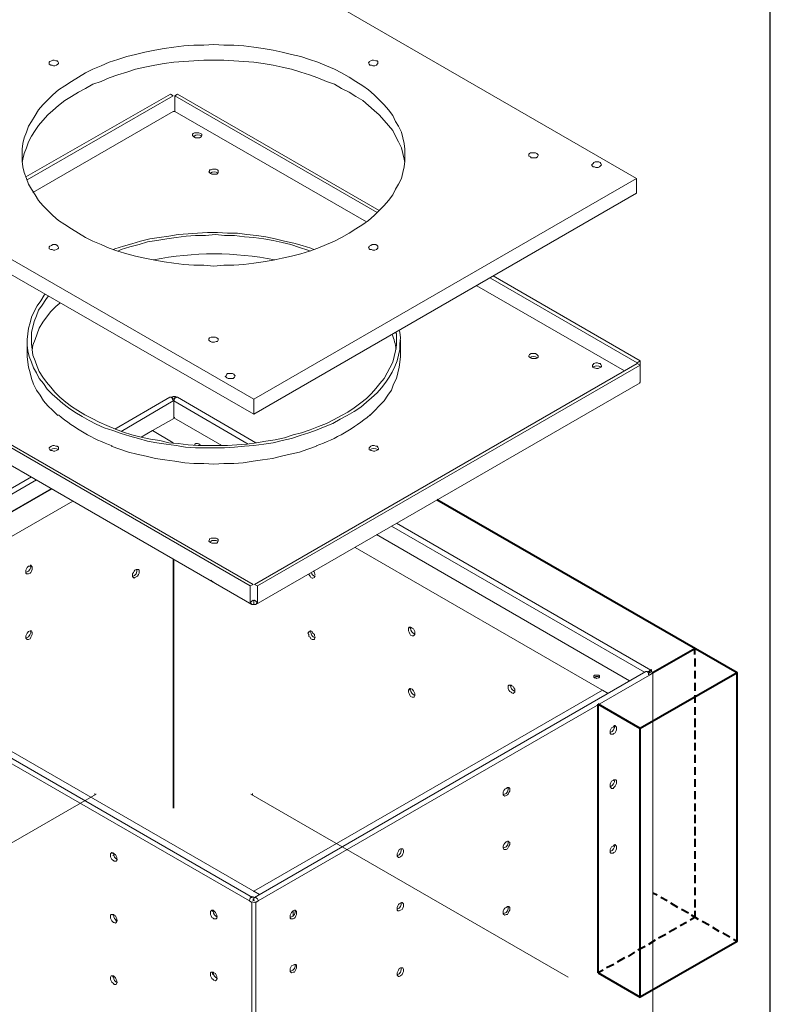
# Model space of a CAD drawing. Units: inches. Extents: x 0.3 to 8.2, y 0.2 to 10.7.
# Drawn here: x 6.5 to 8.2, y 6.3 to 8.6 of the extents above; entities that cross this region are included whole.
import ezdxf

# ---------------------------------------------------------------- set-up
doc = ezdxf.new("R2010")
doc.units = ezdxf.units.IN
doc.header["$MEASUREMENT"] = 0
doc.layers.add('Layer 1', color=7, linetype='Continuous')

# ---------------------------------------------------------------- blocks, each defined once
blk = doc.blocks.new('block 3')
at = {"layer": 'Layer 1', "color": 7, "lineweight": 30, "true_color": 0xffffff}
blk.add_lwpolyline([(0.2856, 0.2239), (8.2156, 0.2239), (8.2156, 10.7222), (0.2856, 10.7222), (0.2856, 0.2239)], dxfattribs=at)
at = {"layer": 'Layer 1', "color": 7, "lineweight": 13, "true_color": 0xffffff}
for points in [[(7.9028, 8.25), (6.8211, 8.875), (5.9244, 8.3583)], [(7.2311, 8.4867), (7.2128, 8.4967), (7.1961, 8.505), (7.1778, 8.5133), (7.1578, 8.5217), (7.1378, 8.5283), (7.1178, 8.535), (7.0961, 8.54), (7.0744, 8.545), (7.0528, 8.55), (7.0294, 8.5533), (7.0078, 8.5567), (6.9844, 8.56), (6.9611, 8.5617), (6.9378, 8.5617), (6.9144, 8.5633), (6.8911, 8.5617), (6.8678, 8.5617), (6.8444, 8.56), (6.8211, 8.5567), (6.7978, 8.5533), (6.7761, 8.55), (6.7528, 8.545), (6.7311, 8.54), (6.7111, 8.535), (6.6894, 8.5283), (6.6694, 8.5217), (6.6511, 8.5133), (6.6311, 8.505), (6.6144, 8.4967), (6.5978, 8.4867), (6.5811, 8.4767), (6.5661, 8.4667), (6.5511, 8.4567), (6.5378, 8.445), (6.5261, 8.4333), (6.5144, 8.4217), (6.5044, 8.41), (6.4961, 8.3967), (6.4878, 8.3833), (6.4811, 8.3717), (6.4761, 8.3583), (6.4711, 8.345), (6.4678, 8.3317), (6.4661, 8.3183), (6.4661, 8.305), (6.4661, 8.29), (6.4678, 8.2767), (6.4711, 8.2633), (6.4761, 8.25), (6.4811, 8.2367), (6.4878, 8.225), (6.4961, 8.2117), (6.5044, 8.1983), (6.5144, 8.1867), (6.5261, 8.175), (6.5378, 8.1633), (6.5511, 8.1517), (6.5661, 8.1417), (6.5811, 8.1317), (6.5978, 8.1217), (6.6144, 8.1117), (6.6311, 8.1033), (6.6511, 8.095), (6.6694, 8.0867), (6.6894, 8.08), (6.7111, 8.0733), (6.7311, 8.0683), (6.7528, 8.0633), (6.7761, 8.0583), (6.7978, 8.055), (6.8211, 8.0517), (6.8444, 8.0483), (6.8678, 8.0467), (6.8911, 8.0467), (6.9144, 8.045), (6.9378, 8.0467), (6.9611, 8.0467), (6.9844, 8.0483), (7.0078, 8.0517), (7.0294, 8.055), (7.0528, 8.0583), (7.0744, 8.0633), (7.0961, 8.0683), (7.1178, 8.0733), (7.1378, 8.08), (7.1578, 8.0867), (7.1778, 8.095), (7.1961, 8.1033), (7.2128, 8.1117), (7.2311, 8.1217), (7.2461, 8.1317), (7.2628, 8.1417), (7.2761, 8.1517), (7.2894, 8.1633), (7.3011, 8.175), (7.3128, 8.1867), (7.3228, 8.1983), (7.3328, 8.2117), (7.3394, 8.225), (7.3461, 8.2367), (7.3528, 8.25), (7.3561, 8.2633), (7.3594, 8.2767), (7.3611, 8.29), (7.3611, 8.305), (7.3611, 8.3183), (7.3594, 8.3317), (7.3561, 8.345), (7.3528, 8.3583), (7.3461, 8.3717), (7.3394, 8.3833), (7.3328, 8.3967), (7.3228, 8.41), (7.3128, 8.4217), (7.3011, 8.4333), (7.2894, 8.445), (7.2761, 8.4567), (7.2628, 8.4667), (7.2461, 8.4767), (7.2311, 8.4867)], [(7.3611, 8.2867), (7.3594, 8.295), (7.3561, 8.3083), (7.3528, 8.3217), (7.3461, 8.335), (7.3394, 8.3483), (7.3328, 8.3617), (7.3228, 8.3733), (7.3128, 8.385), (7.3011, 8.3983), (7.2894, 8.4083), (7.2761, 8.42), (7.2628, 8.4317), (7.2461, 8.4417), (7.2311, 8.4517), (7.2128, 8.46), (7.1961, 8.47), (7.1778, 8.4767), (7.1578, 8.485), (7.1378, 8.4917), (7.1178, 8.4983), (7.0961, 8.505), (7.0744, 8.51), (7.0528, 8.515), (7.0294, 8.5183), (7.0078, 8.5217), (6.9844, 8.5233), (6.9611, 8.525), (6.9378, 8.5267), (6.9144, 8.5267), (6.8911, 8.5267), (6.8678, 8.525), (6.8444, 8.5233), (6.8211, 8.5217), (6.7978, 8.5183), (6.7761, 8.515), (6.7528, 8.51), (6.7311, 8.505), (6.7111, 8.4983), (6.6894, 8.4917), (6.6694, 8.485), (6.6511, 8.4767), (6.6311, 8.47), (6.6144, 8.46), (6.5978, 8.4517), (6.5811, 8.4417), (6.5661, 8.4317), (6.5511, 8.42), (6.5378, 8.4083), (6.5261, 8.3983), (6.5144, 8.385), (6.5044, 8.3733), (6.4961, 8.3617), (6.4878, 8.3483), (6.4811, 8.335), (6.4761, 8.3217), (6.4711, 8.3083), (6.4678, 8.295), (6.4661, 8.2867)], [(6.5328, 8.515), (6.5294, 8.5167), (6.5294, 8.52), (6.5294, 8.5217), (6.5311, 8.5233), (6.5344, 8.525), (6.5378, 8.5267), (6.5411, 8.5267), (6.5444, 8.525), (6.5478, 8.525), (6.5494, 8.5233), (6.5511, 8.52), (6.5511, 8.5183), (6.5494, 8.5167), (6.5461, 8.515), (6.5428, 8.5133), (6.5394, 8.5133), (6.5361, 8.515), (6.5328, 8.515)], [(7.2794, 8.515), (7.2778, 8.5167), (7.2761, 8.52), (7.2778, 8.5217), (7.2778, 8.5233), (7.2811, 8.525), (7.2844, 8.5267), (7.2878, 8.5267), (7.2928, 8.525), (7.2961, 8.525), (7.2978, 8.5233), (7.2978, 8.52), (7.2978, 8.5183), (7.2961, 8.5167), (7.2944, 8.515), (7.2911, 8.5133), (7.2861, 8.5133), (7.2828, 8.515), (7.2794, 8.515)], [(6.8128, 8.4467), (6.4744, 8.2533)], [(6.8194, 8.4433), (6.4778, 8.2467)], [(6.8194, 8.4433), (6.8128, 8.4467)], [(7.2961, 8.17), (6.8228, 8.4433), (6.8294, 8.4467)], [(6.8228, 8.4067), (6.8228, 8.4433)], [(7.3011, 8.175), (6.8294, 8.4467)], [(6.8194, 8.4067), (6.4911, 8.2167)], [(6.8194, 8.4067), (6.8194, 8.4067)], [(6.8211, 8.4067), (6.8194, 8.4067)], [(6.8228, 8.4067), (6.8211, 8.4067)], [(6.8228, 8.4067), (6.8228, 8.4067)], [(7.2711, 8.1483), (6.8228, 8.4067)], [(7.0078, 7.6983), (7.0078, 7.7333), (5.9244, 8.3583), (5.9244, 8.3217), (7.0078, 7.6983)], [(6.8828, 8.355), (6.8794, 8.3567), (6.8761, 8.3567), (6.8728, 8.3567), (6.8694, 8.3567), (6.8661, 8.355), (6.8644, 8.3533), (6.8644, 8.35), (6.8661, 8.3483), (6.8678, 8.3467), (6.8711, 8.345), (6.8744, 8.345), (6.8778, 8.345), (6.8811, 8.345), (6.8844, 8.3467), (6.8861, 8.35), (6.8861, 8.3517), (6.8861, 8.3533), (6.8828, 8.355)], [(7.6544, 8.3), (7.6511, 8.3017), (7.6511, 8.3033), (7.6511, 8.3067), (7.6528, 8.3083), (7.6544, 8.31), (7.6578, 8.31), (7.6628, 8.31), (7.6661, 8.31), (7.6694, 8.3083), (7.6711, 8.3067), (7.6728, 8.305), (7.6728, 8.3033), (7.6711, 8.3), (7.6678, 8.2983), (7.6644, 8.2983), (7.6611, 8.2983), (7.6561, 8.2983), (7.6544, 8.3)], [(6.9061, 8.2617), (6.9094, 8.26), (6.9128, 8.26), (6.9178, 8.26), (6.9211, 8.26), (6.9228, 8.2617), (6.9244, 8.2633), (6.9244, 8.2667), (6.9244, 8.2683), (6.9228, 8.27), (6.9194, 8.2717), (6.9144, 8.2717), (6.9111, 8.2717), (6.9078, 8.27), (6.9044, 8.27), (6.9044, 8.2667), (6.9028, 8.265), (6.9044, 8.2633), (6.9061, 8.2617)], [(7.8011, 8.2767), (7.7994, 8.2783), (7.7978, 8.2817), (7.7994, 8.2833), (7.8011, 8.285), (7.8028, 8.2867), (7.8061, 8.2883), (7.8111, 8.2883), (7.8144, 8.2883), (7.8178, 8.2867), (7.8194, 8.285), (7.8211, 8.2817), (7.8194, 8.28), (7.8178, 8.2783), (7.8161, 8.2767), (7.8128, 8.275), (7.8078, 8.275), (7.8044, 8.2767), (7.8011, 8.2767)], [(7.0078, 7.7333), (7.9028, 8.25), (7.9028, 8.215), (7.0078, 7.6983)], [(7.1478, 8.0833), (7.1411, 8.0867), (7.1211, 8.0933), (7.1011, 8.0983), (7.0794, 8.1033), (7.0578, 8.1083), (7.0361, 8.1133), (7.0144, 8.1167), (6.9911, 8.1183), (6.9694, 8.1217), (6.9461, 8.1217), (6.9228, 8.1233), (6.8994, 8.1233), (6.8761, 8.1217), (6.8544, 8.12), (6.8311, 8.1183), (6.8094, 8.115), (6.7861, 8.1117), (6.7644, 8.1083), (6.7428, 8.1033), (6.7228, 8.0967), (6.7028, 8.0917), (6.6828, 8.085), (6.6794, 8.0833)], [(7.1394, 8.08), (7.1344, 8.0817), (7.1144, 8.0883), (7.0944, 8.095), (7.0744, 8.1), (7.0528, 8.105), (7.0311, 8.1083), (7.0078, 8.1117), (6.9861, 8.1133), (6.9628, 8.1167), (6.9394, 8.1167), (6.9178, 8.1183), (6.8944, 8.1167), (6.8711, 8.1167), (6.8494, 8.115), (6.8261, 8.1117), (6.8044, 8.1083), (6.7811, 8.105), (6.7594, 8.1017), (6.7394, 8.095), (6.7178, 8.09), (6.6978, 8.0833), (6.6894, 8.08)], [(6.5328, 8.0833), (6.5294, 8.085), (6.5294, 8.0883), (6.5294, 8.09), (6.5311, 8.0917), (6.5344, 8.0933), (6.5378, 8.095), (6.5411, 8.095), (6.5444, 8.095), (6.5478, 8.0933), (6.5494, 8.0917), (6.5511, 8.0883), (6.5511, 8.0867), (6.5494, 8.085), (6.5461, 8.0833), (6.5428, 8.0817), (6.5394, 8.0817), (6.5361, 8.0833), (6.5328, 8.0833)], [(7.2794, 8.0833), (7.2778, 8.085), (7.2761, 8.0883), (7.2778, 8.09), (7.2778, 8.0917), (7.2811, 8.0933), (7.2844, 8.095), (7.2878, 8.095), (7.2928, 8.095), (7.2961, 8.0933), (7.2978, 8.0917), (7.2978, 8.0883), (7.2978, 8.0867), (7.2961, 8.085), (7.2944, 8.0833), (7.2911, 8.0817), (7.2861, 8.0817), (7.2828, 8.0833), (7.2794, 8.0833)], [(7.5611, 8.0167), (7.9044, 7.8183), (7.9111, 7.8233)], [(7.9111, 7.8233), (7.5678, 8.0217)], [(7.8744, 7.8), (7.5294, 7.9983)], [(6.5194, 7.9783), (6.5178, 7.9767), (6.5094, 7.9633), (6.5011, 7.9517), (6.4944, 7.9383), (6.4878, 7.925), (6.4844, 7.9117), (6.4811, 7.9), (6.4794, 7.8867), (6.4778, 7.8733), (6.4778, 7.86), (6.4794, 7.8467), (6.4828, 7.8333), (6.4878, 7.82), (6.4928, 7.8067), (6.4994, 7.795), (6.5061, 7.7817), (6.5161, 7.77), (6.5244, 7.7567), (6.5361, 7.745), (6.5478, 7.735), (6.5611, 7.7233), (6.5744, 7.7133), (6.5894, 7.7033), (6.6061, 7.6933)], [(6.5278, 7.975), (6.5211, 7.9667), (6.5128, 7.9533), (6.5044, 7.9417), (6.4994, 7.9283), (6.4944, 7.915), (6.4911, 7.9017), (6.4878, 7.89), (6.4878, 7.8767), (6.4878, 7.8633), (6.4894, 7.85), (6.4911, 7.8367), (6.4961, 7.8233), (6.5011, 7.81), (6.5061, 7.7983), (6.5144, 7.785), (6.5228, 7.7733), (6.5328, 7.7617), (6.5428, 7.75), (6.5544, 7.7383), (6.5678, 7.7267), (6.5811, 7.7167), (6.5961, 7.7067), (6.6128, 7.6967)], [(6.5544, 7.9583), (6.5444, 7.95), (6.5328, 7.9383), (6.5228, 7.925), (6.5144, 7.9133), (6.5061, 7.9), (6.5011, 7.8867), (6.4961, 7.8733), (6.4911, 7.86), (6.4894, 7.8483)], [(7.0061, 7.3), (5.9228, 7.925), (5.9178, 7.9217)], [(7.0061, 7.2633), (6.9994, 7.2583), (6.9994, 7.2967), (5.9178, 7.9217), (5.9178, 7.8833)], [(5.9178, 7.88), (7.0028, 7.2533)], [(6.6061, 7.6933), (6.6228, 7.6833), (6.6394, 7.675), (6.6578, 7.6667), (6.6778, 7.66), (6.6978, 7.6533), (6.7178, 7.6467), (6.7378, 7.6417), (6.7594, 7.635), (6.7811, 7.6317), (6.8028, 7.6283), (6.8261, 7.625), (6.8478, 7.6217), (6.8711, 7.62), (6.8944, 7.62), (6.9178, 7.62), (6.9394, 7.62), (6.9628, 7.6217), (6.9861, 7.6233), (7.0078, 7.625), (7.0311, 7.6283), (7.0528, 7.6317), (7.0744, 7.6367), (7.0961, 7.6417), (7.1161, 7.6483), (7.1361, 7.655), (7.1561, 7.6617), (7.1744, 7.67), (7.1928, 7.6767), (7.2094, 7.6867), (7.2261, 7.695), (7.2428, 7.705), (7.2578, 7.715), (7.2711, 7.7267), (7.2828, 7.7367), (7.2961, 7.7483), (7.3061, 7.76), (7.3161, 7.7733), (7.3244, 7.785), (7.3311, 7.7967), (7.3378, 7.81), (7.3428, 7.8233), (7.3461, 7.8367), (7.3494, 7.85), (7.3494, 7.8633), (7.3511, 7.8767), (7.3494, 7.89), (7.3478, 7.895)], [(6.6128, 7.6967), (6.6294, 7.6883), (6.6461, 7.68), (6.6644, 7.6717), (6.6844, 7.6633), (6.7028, 7.6567), (6.7228, 7.65), (6.7444, 7.645), (6.7661, 7.64), (6.7878, 7.6367), (6.8094, 7.6317), (6.8311, 7.63), (6.8544, 7.6267), (6.8778, 7.625), (6.8994, 7.625), (6.9228, 7.625), (6.9461, 7.625), (6.9678, 7.6267), (6.9911, 7.6283), (7.0144, 7.6317), (7.0361, 7.635), (7.0578, 7.6383), (7.0794, 7.6433), (7.0994, 7.65), (7.1194, 7.655), (7.1394, 7.6617), (7.1594, 7.67), (7.1778, 7.6767), (7.1944, 7.685), (7.2128, 7.695), (7.2278, 7.7033), (7.2428, 7.7133), (7.2578, 7.725), (7.2711, 7.735), (7.2828, 7.7467), (7.2928, 7.7583), (7.3028, 7.77), (7.3128, 7.7817), (7.3194, 7.795), (7.3261, 7.8067), (7.3328, 7.82), (7.3361, 7.8333), (7.3394, 7.8467), (7.3411, 7.86), (7.3411, 7.8733), (7.3411, 7.8867), (7.3394, 7.89)], [(6.9061, 7.8683), (6.9044, 7.87), (6.9028, 7.8717), (6.9028, 7.875), (6.9044, 7.8767), (6.9078, 7.8783), (6.9111, 7.8783), (6.9144, 7.8783), (6.9178, 7.8783), (6.9211, 7.8767), (6.9244, 7.875), (6.9244, 7.8733), (6.9244, 7.8717), (6.9228, 7.8683), (6.9194, 7.8683), (6.9161, 7.8667), (6.9128, 7.8667), (6.9094, 7.8667), (6.9061, 7.8683)], [(6.4778, 7.8717), (6.4778, 7.8333)], [(7.3511, 7.8333), (7.3511, 7.8717)], [(6.4778, 7.8333), (6.4794, 7.82), (6.4811, 7.8083), (6.4844, 7.795), (6.4878, 7.7817), (6.4928, 7.7683), (6.4994, 7.755), (6.5078, 7.7433), (6.5161, 7.73), (6.5261, 7.7183), (6.5378, 7.7067), (6.5494, 7.695)], [(7.2778, 7.695), (7.2794, 7.695), (7.2911, 7.7067), (7.3011, 7.7183), (7.3128, 7.73), (7.3211, 7.7433), (7.3294, 7.755), (7.3344, 7.7683), (7.3411, 7.7817), (7.3444, 7.795), (7.3478, 7.8083), (7.3494, 7.82), (7.3511, 7.8333)], [(7.6694, 7.8383), (7.6661, 7.84), (7.6628, 7.84), (7.6594, 7.84), (7.6561, 7.84), (7.6528, 7.8383), (7.6511, 7.835), (7.6511, 7.8333), (7.6528, 7.8317), (7.6544, 7.83), (7.6578, 7.8283), (7.6611, 7.8283), (7.6644, 7.8283), (7.6678, 7.8283), (7.6711, 7.83), (7.6728, 7.8317), (7.6728, 7.835), (7.6711, 7.8367), (7.6694, 7.8383)], [(7.0094, 7.3), (7.9044, 7.8167), (7.9111, 7.8133)], [(7.0161, 7.2967), (7.9111, 7.8133)], [(7.8028, 7.8067), (7.8044, 7.8067), (7.8094, 7.805), (7.8128, 7.805), (7.8161, 7.8067), (7.8194, 7.8083), (7.8211, 7.81), (7.8211, 7.8117), (7.8194, 7.815), (7.8178, 7.8167), (7.8144, 7.8167), (7.8111, 7.8183), (7.8078, 7.8183), (7.8028, 7.8167), (7.8011, 7.815), (7.7994, 7.8133), (7.7994, 7.8117), (7.7994, 7.8083), (7.8028, 7.8067)], [(7.9044, 7.8167), (7.9044, 7.8183)], [(7.9111, 7.8133), (7.9111, 7.8233)], [(7.9111, 7.775), (7.9111, 7.8133)], [(6.9444, 7.7833), (6.9428, 7.785), (6.9411, 7.7867), (6.9428, 7.7883), (6.9444, 7.7917), (6.9461, 7.7933), (6.9494, 7.7933), (6.9544, 7.7933), (6.9578, 7.7933), (6.9611, 7.7917), (6.9628, 7.79), (6.9644, 7.7883), (6.9628, 7.785), (6.9611, 7.7833), (6.9594, 7.7817), (6.9561, 7.7817), (6.9511, 7.7817), (6.9478, 7.7817), (6.9444, 7.7833)], [(7.9111, 7.7833), (7.9111, 7.785)], [(7.0128, 7.2533), (7.9111, 7.7717)], [(7.9111, 7.775), (7.9111, 7.7733), (7.9094, 7.7717)], [(6.8111, 7.7383), (6.6828, 7.6633)], [(6.8111, 7.7383), (6.8128, 7.7383), (6.8144, 7.7383), (6.8161, 7.7367), (6.8178, 7.7333), (6.8194, 7.7317), (6.8194, 7.73)], [(6.8144, 7.7383), (6.8161, 7.7383), (6.8194, 7.735)], [(6.8211, 7.735), (6.8261, 7.7383)], [(6.8261, 7.7367), (6.8261, 7.7383)], [(7.0128, 7.6317), (6.8294, 7.7383)], [(6.6978, 7.6583), (6.8194, 7.73)], [(6.8211, 7.73), (6.8211, 7.69)], [(6.8211, 7.73), (6.9944, 7.6283)], [(6.5494, 7.6967), (6.5494, 7.6967)], [(7.2794, 7.6967), (7.2794, 7.6967)], [(6.7711, 7.66), (6.8211, 7.6883)], [(6.9328, 7.625), (6.8211, 7.69)], [(6.7444, 7.645), (6.7711, 7.66)], [(6.7711, 7.66), (6.7711, 7.66)], [(6.7711, 7.66), (6.8194, 7.6317)], [(6.5328, 7.6133), (6.5361, 7.6133), (6.5394, 7.6117), (6.5428, 7.6117), (6.5461, 7.6133), (6.5494, 7.615), (6.5511, 7.6167), (6.5511, 7.6183), (6.5511, 7.6217), (6.5478, 7.6233), (6.5444, 7.6233), (6.5411, 7.625), (6.5378, 7.625), (6.5344, 7.6233), (6.5311, 7.6217), (6.5294, 7.62), (6.5294, 7.6183), (6.5311, 7.615), (6.5328, 7.6133)], [(7.1544, 7.6233), (7.1544, 7.6233), (7.1344, 7.6167), (7.1144, 7.61), (7.0928, 7.605), (7.0728, 7.6), (7.0511, 7.595), (7.0278, 7.5917), (7.0061, 7.5883), (6.9828, 7.585), (6.9611, 7.5833), (6.9378, 7.5833), (6.9144, 7.5817), (6.8911, 7.5833), (6.8678, 7.5833), (6.8461, 7.585), (6.8228, 7.5883), (6.7994, 7.5917), (6.7778, 7.595), (6.7561, 7.6), (6.7344, 7.605), (6.7144, 7.61), (6.6944, 7.6167), (6.6744, 7.6233)], [(6.6761, 7.6233), (6.6761, 7.6233)], [(6.8194, 7.63), (6.8194, 7.6317)], [(7.1528, 7.6233), (7.1528, 7.6233)], [(7.2811, 7.6133), (7.2828, 7.6133), (7.2878, 7.6117), (7.2911, 7.6117), (7.2944, 7.6133), (7.2978, 7.615), (7.2994, 7.6167), (7.2994, 7.6183), (7.2978, 7.6217), (7.2961, 7.6233), (7.2928, 7.6233), (7.2894, 7.625), (7.2844, 7.625), (7.2811, 7.6233), (7.2794, 7.6217), (7.2778, 7.62), (7.2778, 7.6183), (7.2778, 7.615), (7.2811, 7.6133)], [(6.4878, 7.5517), (5.8961, 7.21)], [(5.9078, 7.2017), (6.4994, 7.545)], [(6.5344, 7.525), (5.9411, 7.1833)], [(5.9561, 7.19), (6.5344, 7.5233)], [(6.5844, 7.495), (6.0044, 7.1617), (5.9561, 7.19)], [(7.9361, 7.1), (7.3411, 7.4433)], [(7.8861, 7.075), (7.2944, 7.4167)], [(7.3294, 7.4367), (7.9211, 7.095)], [(6.9061, 7.3983), (6.9094, 7.3967), (6.9128, 7.3967), (6.9178, 7.3967), (6.9211, 7.3967), (6.9228, 7.3983), (6.9244, 7.4017), (6.9244, 7.4033), (6.9244, 7.405), (6.9228, 7.4067), (6.9194, 7.4083), (6.9144, 7.4083), (6.9111, 7.4083), (6.9078, 7.4083), (6.9044, 7.4067), (6.9044, 7.405), (6.9028, 7.4017), (6.9044, 7.4), (6.9061, 7.3983)], [(7.8361, 7.045), (7.2444, 7.3867)], [(6.8194, 7.3583), (6.8194, 6.7767)], [(6.8211, 6.7767), (6.8211, 7.3583)], [(6.4894, 7.3383), (6.4894, 7.3417), (6.4878, 7.3433), (6.4861, 7.345), (6.4844, 7.3433), (6.4811, 7.3433), (6.4778, 7.34), (6.4761, 7.3367), (6.4744, 7.3333), (6.4744, 7.33), (6.4744, 7.3267), (6.4761, 7.325), (6.4778, 7.325), (6.4811, 7.325), (6.4844, 7.3267), (6.4861, 7.3283), (6.4878, 7.3317), (6.4894, 7.335), (6.4894, 7.3383)], [(6.7394, 7.33), (6.7394, 7.3333), (6.7378, 7.335), (6.7361, 7.335), (6.7328, 7.335), (6.7294, 7.3333), (6.7278, 7.3317), (6.7261, 7.3283), (6.7244, 7.325), (6.7244, 7.3217), (6.7244, 7.3183), (6.7261, 7.3167), (6.7278, 7.315), (6.7294, 7.3167), (6.7328, 7.3183), (6.7361, 7.32), (6.7378, 7.3233), (6.7394, 7.3267), (6.7394, 7.33)], [(7.1361, 7.325), (7.1361, 7.3233), (7.1394, 7.32), (7.1411, 7.3167), (7.1444, 7.315), (7.1461, 7.315), (7.1494, 7.3167), (7.1494, 7.3183), (7.1511, 7.32)], [(7.0061, 7.3), (6.9994, 7.2967)], [(7.0094, 7.2633), (7.0161, 7.2583), (7.0161, 7.2967), (7.0094, 7.3)], [(6.9994, 7.2583), (7.0011, 7.2567), (7.0028, 7.2533), (7.0044, 7.2533), (7.0078, 7.2533)], [(7.0061, 7.2633), (7.0078, 7.2617)], [(7.0094, 7.2633), (7.0078, 7.2617), (7.0061, 7.2633)], [(7.0094, 7.2633), (7.0078, 7.2617), (7.0078, 7.2533), (7.0111, 7.2533), (7.0128, 7.2533), (7.0144, 7.2567), (7.0161, 7.2583)], [(7.0028, 6.5567), (6.9978, 6.56), (5.8911, 7.1983), (5.8911, 5.91), (6.1044, 5.7867), (6.1044, 5.7917), (7.0028, 5.2733)], [(7.0044, 6.5683), (5.8994, 7.2067)], [(5.9544, 7.19), (7.0211, 6.575), (7.0078, 6.5833), (7.8228, 7.0533), (7.8361, 7.045)], [(6.4894, 7.1867), (6.4894, 7.1883), (6.4878, 7.1917), (6.4861, 7.1917), (6.4844, 7.1917), (6.4811, 7.19), (6.4778, 7.1867), (6.4761, 7.1833), (6.4744, 7.18), (6.4744, 7.1767), (6.4744, 7.175), (6.4761, 7.1733), (6.4778, 7.1717), (6.4811, 7.1717), (6.4844, 7.1733), (6.4861, 7.1767), (6.4878, 7.18), (6.4894, 7.1833), (6.4894, 7.1867)], [(7.1511, 7.1767), (7.1494, 7.18), (7.1494, 7.1833), (7.1461, 7.1867), (7.1444, 7.19), (7.1411, 7.1917), (7.1394, 7.1917), (7.1361, 7.19), (7.1361, 7.1883), (7.1344, 7.1867), (7.1361, 7.1833), (7.1361, 7.1783), (7.1394, 7.1767), (7.1411, 7.1733), (7.1444, 7.1717), (7.1461, 7.1717), (7.1494, 7.1717), (7.1494, 7.1733), (7.1511, 7.1767)], [(7.1394, 7.1883), (7.1394, 7.1917)], [(7.3844, 7.1867), (7.3844, 7.19), (7.3828, 7.1933), (7.3811, 7.1967), (7.3778, 7.1983), (7.3744, 7.2), (7.3728, 7.2), (7.3711, 7.2), (7.3694, 7.1983), (7.3694, 7.195), (7.3694, 7.1917), (7.3711, 7.1883), (7.3728, 7.185), (7.3744, 7.1817), (7.3778, 7.18), (7.3811, 7.18), (7.3828, 7.1817), (7.3844, 7.1833), (7.3844, 7.1867)], [(7.3728, 7.1983), (7.3744, 7.2)], [(7.9244, 7.0967), (7.0094, 6.5683)], [(7.0128, 6.5567), (7.0178, 6.56), (7.9328, 7.0883), (7.9411, 7.0933), (7.9411, 5.81)], [(7.9244, 7.0967), (7.9261, 7.0967), (7.9278, 7.0967), (7.9294, 7.095), (7.9311, 7.0933), (7.9311, 7.09), (7.9328, 7.0883)], [(7.9378, 7.0967), (7.9361, 7.0983), (7.9361, 7.1), (7.9344, 7.1), (7.9328, 7.0983), (7.9311, 7.0967), (7.9294, 7.095)], [(7.9311, 7.0917), (7.9378, 7.0967), (7.9411, 7.0933)], [(7.9328, 7.0933), (7.9311, 7.0917)], [(7.9328, 7.0983), (7.9378, 7.1017), (7.9378, 7.0967), (7.9328, 7.0933), (7.9328, 7.0983)], [(7.9328, 7.0933), (7.9328, 7.0933), (7.9378, 7.0967)], [(7.9328, 7.0933), (7.9328, 7.0933)], [(7.8044, 7.0817), (7.8078, 7.0817), (7.8094, 7.08), (7.8128, 7.0817), (7.8144, 7.0817), (7.8161, 7.0833), (7.8161, 7.085), (7.8161, 7.0867), (7.8144, 7.0883), (7.8128, 7.0883), (7.8094, 7.0883), (7.8078, 7.0883), (7.8044, 7.0883), (7.8028, 7.0867), (7.8028, 7.085), (7.8028, 7.0833), (7.8044, 7.0817)], [(7.3844, 7.0417), (7.3844, 7.045), (7.3828, 7.0483), (7.3811, 7.0517), (7.3778, 7.055), (7.3744, 7.0567), (7.3728, 7.0567), (7.3711, 7.055), (7.3694, 7.0533), (7.3694, 7.0517), (7.3694, 7.0483), (7.3711, 7.045), (7.3728, 7.0417), (7.3744, 7.0383), (7.3778, 7.0367), (7.3811, 7.0367), (7.3828, 7.0367), (7.3844, 7.04), (7.3844, 7.0417)], [(7.3728, 7.0533), (7.3744, 7.0567)], [(7.6178, 7.0517), (7.6178, 7.055), (7.6161, 7.0583), (7.6144, 7.0617), (7.6111, 7.0633), (7.6094, 7.065), (7.6061, 7.065), (7.6044, 7.065), (7.6028, 7.0633), (7.6028, 7.06), (7.6028, 7.0567), (7.6044, 7.0533), (7.6061, 7.05), (7.6094, 7.0483), (7.6111, 7.0467), (7.6144, 7.045), (7.6161, 7.0467), (7.6178, 7.0483), (7.6178, 7.0517)], [(7.6061, 7.0633), (7.6078, 7.065)], [(7.8561, 6.9633), (7.8561, 6.9667), (7.8544, 6.9683), (7.8528, 6.97), (7.8494, 6.9683), (7.8478, 6.9667), (7.8444, 6.965), (7.8428, 6.9617), (7.8411, 6.9583), (7.8411, 6.955), (7.8411, 6.9517), (7.8428, 6.95), (7.8444, 6.95), (7.8478, 6.95), (7.8494, 6.9517), (7.8528, 6.9533), (7.8544, 6.9567), (7.8561, 6.96), (7.8561, 6.9633)], [(7.8561, 6.8383), (7.8561, 6.8417), (7.8544, 6.8433), (7.8528, 6.8433), (7.8494, 6.8433), (7.8478, 6.8417), (7.8444, 6.84), (7.8428, 6.8367), (7.8411, 6.8333), (7.8411, 6.83), (7.8411, 6.8267), (7.8428, 6.825), (7.8444, 6.8233), (7.8478, 6.8233), (7.8494, 6.825), (7.8528, 6.8283), (7.8544, 6.8317), (7.8561, 6.835), (7.8561, 6.8383)], [(7.6061, 6.82), (7.6061, 6.8233), (7.6044, 6.825), (7.6028, 6.825), (7.6011, 6.825), (7.5978, 6.8233), (7.5944, 6.8217), (7.5928, 6.8183), (7.5911, 6.815), (7.5911, 6.8117), (7.5911, 6.8083), (7.5928, 6.8067), (7.5944, 6.805), (7.5978, 6.8067), (7.6011, 6.8083), (7.6028, 6.81), (7.6044, 6.8133), (7.6061, 6.8167), (7.6061, 6.82)], [(6.6394, 6.81), (6.0844, 6.49)], [(6.6361, 6.8117), (6.6361, 6.8083)], [(7.7428, 6.3817), (7.0011, 6.81)], [(7.0044, 6.8083), (7.0044, 6.8117)], [(7.3578, 6.6767), (7.3578, 6.6783), (7.3561, 6.6817), (7.3544, 6.6817), (7.3511, 6.6817), (7.3478, 6.68), (7.3461, 6.6767), (7.3444, 6.6733), (7.3428, 6.67), (7.3428, 6.6667), (7.3428, 6.665), (7.3444, 6.6633), (7.3461, 6.6617), (7.3478, 6.6617), (7.3511, 6.6633), (7.3544, 6.6667), (7.3561, 6.67), (7.3578, 6.6733), (7.3578, 6.6767)], [(7.6061, 6.695), (7.6061, 6.6967), (7.6044, 6.6983), (7.6028, 6.7), (7.6011, 6.7), (7.5978, 6.6983), (7.5944, 6.695), (7.5928, 6.6917), (7.5911, 6.6883), (7.5911, 6.685), (7.5911, 6.6833), (7.5928, 6.68), (7.5944, 6.68), (7.5978, 6.68), (7.6011, 6.6817), (7.6028, 6.685), (7.6044, 6.6883), (7.6061, 6.6917), (7.6061, 6.695)], [(7.8561, 6.685), (7.8561, 6.6883), (7.8544, 6.69), (7.8528, 6.6917), (7.8494, 6.69), (7.8478, 6.6883), (7.8444, 6.6867), (7.8428, 6.6833), (7.8411, 6.68), (7.8411, 6.6767), (7.8411, 6.6733), (7.8428, 6.6717), (7.8444, 6.6717), (7.8478, 6.6717), (7.8494, 6.6733), (7.8528, 6.675), (7.8544, 6.6783), (7.8561, 6.6817), (7.8561, 6.685)], [(6.6878, 6.6583), (6.6878, 6.6617), (6.6861, 6.665), (6.6844, 6.6683), (6.6811, 6.67), (6.6794, 6.6717), (6.6761, 6.6733), (6.6744, 6.6717), (6.6728, 6.67), (6.6728, 6.6667), (6.6728, 6.6633), (6.6744, 6.66), (6.6761, 6.6567), (6.6794, 6.655), (6.6811, 6.6533), (6.6844, 6.6533), (6.6861, 6.6533), (6.6878, 6.655), (6.6878, 6.6583)], [(6.6778, 6.67), (6.6778, 6.6733)], [(6.6844, 6.6683), (6.6778, 6.6667)], [(7.0011, 6.5683), (7.0028, 6.5683)], [(7.0061, 6.565), (7.0061, 6.56)], [(7.0078, 6.5817), (7.0078, 6.5833)], [(7.0178, 6.56), (7.0178, 6.5617), (7.0161, 6.565), (7.0144, 6.5667), (7.0128, 6.5683), (7.0111, 6.5683), (7.0094, 6.5683), (7.0078, 6.5667), (7.0078, 6.565)], [(7.0078, 6.565), (7.0078, 6.56)], [(7.0028, 5.2733), (7.0028, 6.5567)], [(7.0128, 5.2733), (7.0128, 6.5567)], [(7.3578, 6.55), (7.3578, 6.5533), (7.3561, 6.555), (7.3544, 6.5567), (7.3511, 6.555), (7.3478, 6.5533), (7.3461, 6.5517), (7.3444, 6.5483), (7.3428, 6.545), (7.3428, 6.5417), (7.3428, 6.5383), (7.3444, 6.5367), (7.3461, 6.5367), (7.3478, 6.5367), (7.3511, 6.5383), (7.3544, 6.54), (7.3561, 6.5433), (7.3578, 6.5467), (7.3578, 6.55)], [(7.6061, 6.5417), (7.6061, 6.545), (7.6044, 6.5467), (7.6028, 6.5467), (7.6011, 6.5467), (7.5978, 6.545), (7.5944, 6.5433), (7.5928, 6.54), (7.5911, 6.5367), (7.5911, 6.5333), (7.5911, 6.53), (7.5928, 6.5283), (7.5944, 6.5267), (7.5978, 6.5283), (7.6011, 6.5283), (7.6028, 6.5317), (7.6044, 6.535), (7.6061, 6.5383), (7.6061, 6.5417)], [(6.6878, 6.515), (6.6878, 6.5183), (6.6861, 6.5217), (6.6844, 6.525), (6.6811, 6.5267), (6.6794, 6.5283), (6.6761, 6.5283), (6.6744, 6.5283), (6.6728, 6.5267), (6.6728, 6.5233), (6.6728, 6.52), (6.6744, 6.5167), (6.6761, 6.5133), (6.6794, 6.51), (6.6811, 6.51), (6.6844, 6.5083), (6.6861, 6.51), (6.6878, 6.5117), (6.6878, 6.515)], [(6.6778, 6.5267), (6.6778, 6.5283)], [(6.9211, 6.5233), (6.9211, 6.5267), (6.9194, 6.53), (6.9178, 6.5333), (6.9144, 6.5367), (6.9128, 6.5383), (6.9094, 6.5383), (6.9078, 6.5367), (6.9061, 6.535), (6.9061, 6.5317), (6.9061, 6.5283), (6.9078, 6.525), (6.9094, 6.5217), (6.9128, 6.52), (6.9144, 6.5183), (6.9178, 6.5183), (6.9194, 6.5183), (6.9211, 6.52), (6.9211, 6.5233)], [(6.9111, 6.535), (6.9111, 6.5383)], [(7.1078, 6.5317), (7.1078, 6.535), (7.1061, 6.5367), (7.1044, 6.5383), (7.1028, 6.5383), (7.0994, 6.5367), (7.0961, 6.5333), (7.0944, 6.53), (7.0928, 6.5267), (7.0928, 6.5233), (7.0928, 6.52), (7.0944, 6.5183), (7.0961, 6.5183), (7.0994, 6.5183), (7.1028, 6.52), (7.1044, 6.5217), (7.1061, 6.525), (7.1078, 6.5283), (7.1078, 6.5317)], [(7.0994, 6.525), (7.0994, 6.5367)], [(7.0994, 6.535), (7.0994, 6.5233)], [(6.6878, 6.5117), (6.6861, 6.5133), (6.6844, 6.5133)], [(7.1078, 6.4067), (7.1078, 6.41), (7.1061, 6.4117), (7.1044, 6.4117), (7.1028, 6.4117), (7.0994, 6.41), (7.0961, 6.4083), (7.0944, 6.405), (7.0928, 6.4017), (7.0928, 6.3983), (7.0928, 6.395), (7.0944, 6.3933), (7.0961, 6.3917), (7.0994, 6.3933), (7.1028, 6.3933), (7.1044, 6.3967), (7.1061, 6.4), (7.1078, 6.4033), (7.1078, 6.4067)], [(7.3578, 6.3983), (7.3578, 6.4), (7.3561, 6.4033), (7.3544, 6.4033), (7.3511, 6.4033), (7.3478, 6.4017), (7.3461, 6.3983), (7.3444, 6.395), (7.3428, 6.3917), (7.3428, 6.3883), (7.3428, 6.3867), (7.3444, 6.385), (7.3461, 6.3833), (7.3478, 6.3833), (7.3511, 6.385), (7.3544, 6.3883), (7.3561, 6.3917), (7.3578, 6.395), (7.3578, 6.3983)], [(6.6878, 6.37), (6.6878, 6.3733), (6.6861, 6.3767), (6.6844, 6.38), (6.6811, 6.3833), (6.6794, 6.385), (6.6761, 6.385), (6.6744, 6.385), (6.6728, 6.3817), (6.6728, 6.38), (6.6728, 6.3767), (6.6744, 6.3733), (6.6761, 6.37), (6.6794, 6.3667), (6.6811, 6.365), (6.6844, 6.365), (6.6861, 6.365), (6.6878, 6.3683), (6.6878, 6.37)], [(6.6778, 6.3817), (6.6778, 6.385)], [(6.9211, 6.38), (6.9211, 6.3833), (6.9194, 6.3867), (6.9178, 6.39), (6.9144, 6.3917), (6.9128, 6.3933), (6.9094, 6.3933), (6.9078, 6.3933), (6.9061, 6.3917), (6.9061, 6.3883), (6.9061, 6.385), (6.9078, 6.3817), (6.9094, 6.3783), (6.9128, 6.3767), (6.9144, 6.375), (6.9178, 6.3733), (6.9194, 6.375), (6.9211, 6.3767), (6.9211, 6.38)], [(6.9111, 6.3917), (6.9111, 6.3933)], [(6.9111, 6.3883), (6.9111, 6.3933)]]:
    blk.add_lwpolyline(points, dxfattribs=at)
for points in [[(6.8859, 8.3489), (6.8805, 8.3526), (6.8734, 8.3526), (6.868, 8.3489)], [(6.9242, 8.2622), (6.9188, 8.2659), (6.9117, 8.2659), (6.9063, 8.2622)], [(7.0568, 8.0593), (6.9632, 8.078), (6.8668, 8.078), (6.7732, 8.0592)], [(7.3408, 7.8502), (7.3389, 7.8621), (7.3356, 7.8738), (7.331, 7.885)], [(7.6709, 7.8306), (7.6655, 7.8343), (7.6584, 7.8343), (7.653, 7.8306)], [(7.8192, 7.8089), (7.8138, 7.8126), (7.8067, 7.8126), (7.8013, 7.8089)], [(6.8269, 7.7388), (6.8238, 7.7404), (6.8201, 7.7404), (6.817, 7.7388)], [(6.826, 7.7382), (6.8231, 7.7363), (6.8213, 7.7331), (6.8211, 7.7297)], [(6.8297, 7.7381), (6.8288, 7.7385), (6.8278, 7.7384), (6.827, 7.7378)], [(6.8223, 7.7366), (6.8221, 7.7367), (6.8218, 7.7367), (6.8216, 7.7366)], [(6.551, 7.6968), (6.5883, 7.6652), (6.631, 7.6406), (6.6769, 7.6241)], [(7.1536, 7.6241), (7.1996, 7.6406), (7.2422, 7.6652), (7.2795, 7.6968)], [(6.8224, 7.6901), (6.8226, 7.6903), (6.8228, 7.6905), (6.8228, 7.6908)], [(6.882, 7.6271), (6.8786, 7.6307), (6.873, 7.631), (6.8692, 7.6277)], [(6.5509, 7.6156), (6.5455, 7.6193), (6.5384, 7.6193), (6.533, 7.6156)], [(7.2976, 7.6156), (7.2922, 7.6193), (7.285, 7.6193), (7.2796, 7.6156)], [(6.9242, 7.4006), (6.9188, 7.4043), (6.9117, 7.4043), (6.9063, 7.4006)], [(6.476, 7.3289), (6.4832, 7.3311), (6.4875, 7.3385), (6.4857, 7.3458)], [(6.7243, 7.3189), (6.7315, 7.3211), (6.7358, 7.3285), (6.7341, 7.3358)], [(7.1418, 7.3283), (7.1431, 7.3239), (7.1466, 7.3204), (7.151, 7.319)], [(7.1511, 7.3218), (7.1509, 7.3255), (7.1495, 7.3291), (7.1471, 7.332)], [(6.9076, 7.3099), (6.9089, 7.3085), (6.9107, 7.3075), (6.9125, 7.307)], [(6.476, 7.1756), (6.4832, 7.1777), (6.4875, 7.1851), (6.4857, 7.1924)], [(7.1411, 7.1894), (7.141, 7.1831), (7.145, 7.1776), (7.151, 7.1757)], [(7.3744, 7.1977), (7.3744, 7.1915), (7.3784, 7.1859), (7.3843, 7.184)], [(7.8158, 7.0835), (7.8124, 7.0855), (7.8081, 7.0855), (7.8047, 7.0835)], [(7.3744, 7.0544), (7.3744, 7.0481), (7.3784, 7.0426), (7.3843, 7.0407)], [(7.6078, 7.0644), (7.6077, 7.0581), (7.6117, 7.0526), (7.6176, 7.0507)], [(7.841, 6.9539), (7.8482, 6.9561), (7.8525, 6.9635), (7.8507, 6.9708)], [(7.841, 6.8273), (7.8482, 6.8294), (7.8525, 6.8368), (7.8507, 6.8441)], [(7.5927, 6.8089), (7.5999, 6.8111), (7.6041, 6.8185), (7.6024, 6.8258)], [(7.3427, 6.6656), (7.3499, 6.6677), (7.3541, 6.6751), (7.3524, 6.6824)], [(7.5927, 6.6839), (7.5999, 6.6861), (7.6041, 6.6935), (7.6024, 6.7008)], [(7.841, 6.6756), (7.8482, 6.6778), (7.8525, 6.6851), (7.8507, 6.6924)], [(6.6794, 6.671), (6.6794, 6.6648), (6.6834, 6.6592), (6.6893, 6.6573)], [(7.0029, 6.5701), (6.9999, 6.5682), (6.9979, 6.5649), (6.9978, 6.5613)], [(7.0036, 6.5579), (7.0068, 6.5563), (7.0105, 6.5563), (7.0136, 6.5579)], [(7.0082, 6.5601), (7.0085, 6.56), (7.0088, 6.56), (7.009, 6.5601)], [(7.3427, 6.5406), (7.3499, 6.5427), (7.3541, 6.5501), (7.3524, 6.5574)], [(7.5927, 6.5306), (7.5999, 6.5327), (7.6041, 6.5401), (7.6024, 6.5474)], [(6.6794, 6.5277), (6.6794, 6.5215), (6.6834, 6.5159), (6.6893, 6.514)], [(6.9128, 6.536), (6.9127, 6.5298), (6.9167, 6.5242), (6.9226, 6.5223)], [(7.0943, 6.5223), (7.1015, 6.5244), (7.1058, 6.5318), (7.1041, 6.5391)], [(7.0943, 6.3956), (7.1015, 6.3977), (7.1058, 6.4051), (7.1041, 6.4124)], [(7.3427, 6.3873), (7.3499, 6.3894), (7.3541, 6.3968), (7.3524, 6.4041)], [(6.6794, 6.3827), (6.6794, 6.3765), (6.6834, 6.3709), (6.6893, 6.369)], [(6.9128, 6.3927), (6.9127, 6.3865), (6.9167, 6.3809), (6.9226, 6.379)]]:
    blk.add_open_spline(points, degree=3, dxfattribs=at)
blk.add_open_spline([(7.0077, 6.5671), (7.0079, 6.5681), (7.0075, 6.5691), (7.0066, 6.5696), (7.0057, 6.5702), (7.0046, 6.5701), (7.0038, 6.5695)], degree=3, knots=[0, 0, 0, 0, 1, 1, 1, 2, 2, 2, 2], dxfattribs=at)
blk = doc.blocks.new('block 6')
at = {"layer": 'Layer 1', "color": 7, "lineweight": 40, "true_color": 0xffffff}
for points in [[(8.1378, 7.0933), (7.4361, 7.4983)], [(8.0394, 7.1367), (8.0394, 7.15), (7.9411, 7.0933)], [(8.0394, 7.1267), (8.0394, 7.1083)], [(8.1378, 6.465), (8.1378, 7.0933), (7.9111, 6.9633)], [(8.0394, 7.0983), (8.0394, 7.08)], [(8.0394, 7.07), (8.0394, 7.0517)], [(8.0394, 7.0417), (8.0394, 7.0233)], [(7.8128, 6.3917), (7.9111, 6.335), (7.9111, 6.9633), (7.8128, 7.02)], [(7.8128, 6.3917), (7.8128, 7.02)], [(8.0394, 7.0133), (8.0394, 6.995)], [(8.0394, 6.9867), (8.0394, 6.9667)], [(8.0394, 6.9583), (8.0394, 6.9383)], [(8.0394, 6.93), (8.0394, 6.9117)], [(8.0394, 6.9017), (8.0394, 6.8833)], [(8.0394, 6.8733), (8.0394, 6.855)], [(8.0394, 6.845), (8.0394, 6.8267)], [(8.0394, 6.8167), (8.0394, 6.7983)], [(8.0394, 6.7883), (8.0394, 6.77)], [(8.0394, 6.7617), (8.0394, 6.7417)], [(8.0394, 6.7333), (8.0394, 6.7133)], [(8.0394, 6.705), (8.0394, 6.6867)], [(8.0394, 6.6767), (8.0394, 6.6583)], [(8.0394, 6.6483), (8.0394, 6.63)], [(8.0394, 6.62), (8.0394, 6.6017)], [(8.0394, 6.5917), (8.0394, 6.5733)], [(7.9511, 6.5733), (7.9411, 6.5783)], [(7.9744, 6.56), (7.9594, 6.5683)], [(8.0394, 6.5633), (8.0394, 6.545)], [(7.9994, 6.545), (7.9828, 6.555)], [(8.0244, 6.5317), (8.0078, 6.54)], [(8.0394, 6.5367), (8.0394, 6.5217), (8.0278, 6.515)], [(8.0478, 6.5167), (8.0311, 6.5267)], [(7.9961, 6.4967), (7.9794, 6.4867)], [(8.0194, 6.51), (8.0044, 6.5017)], [(8.0728, 6.5033), (8.0561, 6.5117)], [(8.0961, 6.4883), (8.0811, 6.4983)], [(7.9711, 6.4817), (7.9544, 6.4733)], [(8.1211, 6.475), (8.1044, 6.485)], [(7.9228, 6.4533), (7.9061, 6.445)], [(8.1378, 6.465), (7.9111, 6.335)], [(7.9461, 6.4683), (7.9311, 6.4583)], [(8.1378, 6.465), (8.1294, 6.47)], [(7.8744, 6.4267), (7.8578, 6.4167)], [(7.8978, 6.44), (7.8828, 6.43)], [(7.8494, 6.4117), (7.8328, 6.4033)], [(7.8244, 6.3983), (7.8128, 6.3917)]]:
    blk.add_lwpolyline(points, dxfattribs=at)

msp = doc.modelspace()

# ---------------------------------------------------------------- block references
at = {"layer": 'Layer 1'}
for name in ['block 3', 'block 6']:
    msp.add_blockref(name, (0, 0), dxfattribs=at)

doc.saveas('drawing.dxf')
